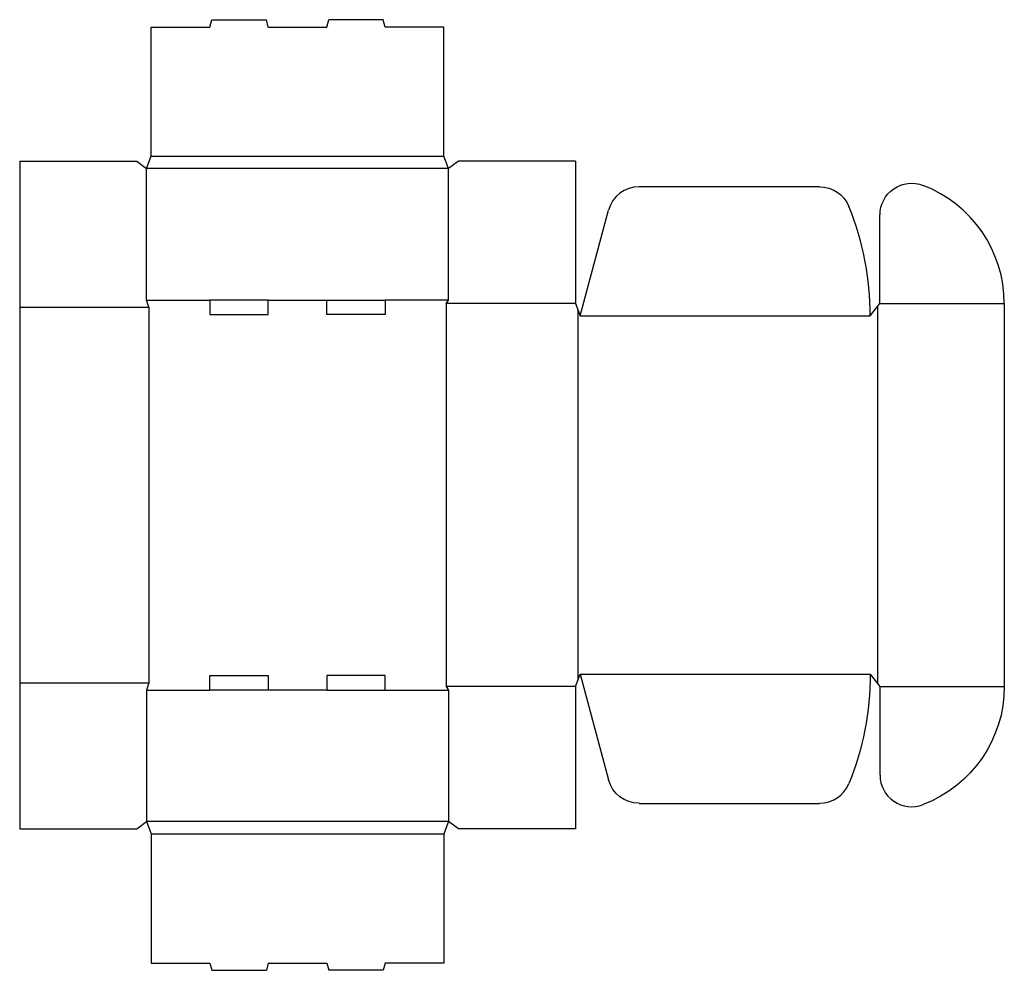
# Model space of a CAD drawing. Extents: x 0 to 25.2, y -3.6 to 20.8.
import ezdxf

# ---------------------------------------------------------------- set-up
doc = ezdxf.new("R2010")
doc.units = 0
doc.header["$MEASUREMENT"] = 0
doc.layers.add('CREASE', color=7, linetype='CONTINUOUS')
doc.layers.add('THRU-CUT', color=7, linetype='CONTINUOUS')

msp = doc.modelspace()

# ---------------------------------------------------------------- linework, layer by layer
at = {"layer": 'CREASE', "color": 3}
for p, q in [((3.375, 17.25), (10.875, 17.25)), ((11, 16.938), (3.25, 16.938)), ((3.25, 13.562), (4.875, 13.562)), ((6.375, 13.562), (7.875, 13.562)), ((11, 13.562), (9.375, 13.562)), ((10.938, 13.469), (10.938, 3.656)), ((14.25, 13.469), (10.938, 13.469)), ((22, 13.391), (22, 3.734)), ((22.062, 13.469), (25.25, 13.469)), ((0, 13.375), (3.312, 13.375)), ((3.312, 13.375), (3.312, 3.75)), ((14.312, 13.312), (14.312, 3.813)), ((14.375, 13.156), (21.812, 13.156)), ((14.375, 3.969), (21.812, 3.969)), ((0, 3.75), (3.312, 3.75)), ((3.25, 3.562), (4.875, 3.562)), ((7.875, 3.562), (6.375, 3.562)), ((9.375, 3.562), (11, 3.562)), ((14.25, 3.656), (10.938, 3.656)), ((22.062, 3.656), (25.25, 3.656)), ((11, 0.188), (3.25, 0.188)), ((3.375, -0.125), (10.875, -0.125))]:
    msp.add_line(p, q, dxfattribs=at)
at = {"layer": 'THRU-CUT', "color": 5}
for p, q in [((4.875, 20.562), (4.925, 20.75)), ((4.925, 20.75), (6.325, 20.75)), ((6.375, 20.562), (6.325, 20.75)), ((7.875, 20.562), (7.925, 20.75)), ((9.325, 20.75), (7.925, 20.75)), ((9.375, 20.562), (9.325, 20.75)), ((3.375, 20.562), (4.875, 20.562)), ((3.375, 17.25), (3.375, 20.562)), ((6.375, 20.562), (7.875, 20.562)), ((10.875, 20.562), (9.375, 20.562)), ((10.875, 17.25), (10.875, 20.562)), ((3.25, 16.938), (3.375, 17.25)), ((11, 16.938), (10.875, 17.25)), ((0, 17.125), (0, 0)), ((0, 17.125), (3, 17.125)), ((3, 17.125), (3.25, 16.938)), ((3.25, 13.562), (3.25, 16.938)), ((11.25, 17.125), (11, 16.938)), ((11, 13.562), (11, 16.938)), ((14.25, 17.125), (11.25, 17.125)), ((14.25, 17.125), (14.25, 13.469)), ((15.886, 16.469), (20.51, 16.469)), ((14.375, 13.156), (15.101, 15.867)), ((22.062, 13.469), (22.062, 15.744)), ((3.312, 13.375), (3.25, 13.562)), ((4.875, 13.562), (4.875, 13.188)), ((6.375, 13.562), (4.875, 13.562)), ((6.375, 13.188), (6.375, 13.562)), ((7.875, 13.188), (7.875, 13.562)), ((7.875, 13.562), (9.375, 13.562)), ((9.375, 13.562), (9.375, 13.188)), ((10.938, 13.469), (11, 13.562)), ((14.25, 13.469), (14.375, 13.156)), ((21.812, 13.156), (22.062, 13.469)), ((25.25, 13.469), (25.25, 3.656)), ((4.875, 13.188), (6.375, 13.188)), ((9.375, 13.188), (7.875, 13.188)), ((4.875, 3.562), (4.875, 3.938)), ((4.875, 3.938), (6.375, 3.938)), ((6.375, 3.938), (6.375, 3.562)), ((7.875, 3.938), (7.875, 3.562)), ((9.375, 3.938), (7.875, 3.938)), ((9.375, 3.562), (9.375, 3.938)), ((14.25, 3.656), (14.375, 3.969)), ((14.375, 3.969), (15.101, 1.258)), ((21.812, 3.969), (22.062, 3.656)), ((3.312, 3.75), (3.25, 3.562)), ((3.25, 3.562), (3.25, 0.188)), ((6.375, 3.562), (4.875, 3.562)), ((7.875, 3.562), (9.375, 3.562)), ((10.938, 3.656), (11, 3.562)), ((11, 3.562), (11, 0.188)), ((14.25, 3.656), (14.25, 0)), ((22.062, 3.656), (22.062, 1.381)), ((15.886, 0.656), (20.51, 0.656)), ((0, 0), (3, 0)), ((3, 0), (3.25, 0.188)), ((3.25, 0.188), (3.375, -0.125)), ((11, 0.188), (10.875, -0.125)), ((11.25, 0), (11, 0.188)), ((14.25, 0), (11.25, 0)), ((3.375, -0.125), (3.375, -3.438)), ((10.875, -0.125), (10.875, -3.438)), ((3.375, -3.438), (4.875, -3.438)), ((4.875, -3.438), (4.925, -3.625)), ((6.375, -3.438), (6.325, -3.625)), ((6.375, -3.438), (7.875, -3.438)), ((7.875, -3.438), (7.925, -3.625)), ((9.375, -3.438), (9.325, -3.625)), ((10.875, -3.438), (9.375, -3.438)), ((4.925, -3.625), (6.325, -3.625)), ((9.325, -3.625), (7.925, -3.625))]:
    msp.add_line(p, q, dxfattribs=at)
for centre, radius, start, end in [((15.886, 15.656), 0.812, 90, 165), ((22, 13.469), 3.25, 0, 68.9628), ((14.375, 13.156), 7.438, 0, 22.1702), ((22.875, 1.381), 0.812, 180, 291.0372), ((20.51, 1.469), 0.812, 270, 337.8298)]:
    msp.add_arc(centre, radius, start, end, dxfattribs=at)
at = {"layer": 'THRU-CUT', "color": 5, "extrusion": (0, 0, -1)}
for centre, radius, start, end in [((-20.51, 15.656), 0.812, 90, 157.8298), ((-22.875, 15.744), 0.812, 0, 111.0372), ((-14.375, 3.969), 7.438, 180, 202.1702), ((-22, 3.656), 3.25, 180, 248.9628), ((-15.886, 1.469), 0.812, 270, 345)]:
    msp.add_arc(centre, radius, start, end, dxfattribs=at)

doc.saveas('drawing.dxf')
